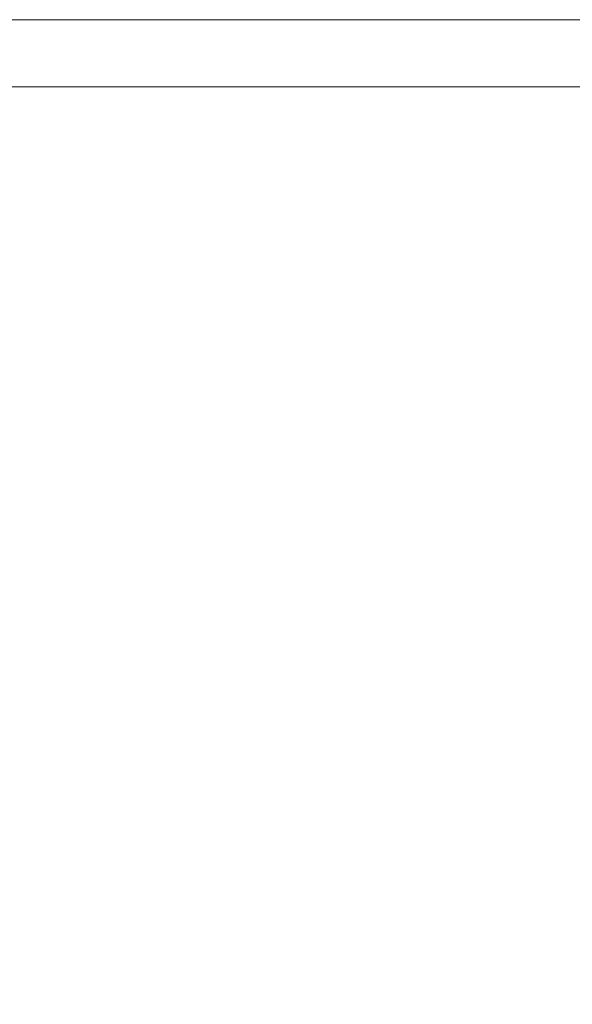
# Model space of a CAD drawing. Units: inches. Extents: x -21.7 to 21.6, y -43.3 to 43.3.
# Drawn here: x 10.6 to 15.5, y -21.7 to -13 of the extents above; entities that cross this region are included whole.
import ezdxf

# ---------------------------------------------------------------- set-up
doc = ezdxf.new("R2010")
doc.units = ezdxf.units.IN
doc.header["$MEASUREMENT"] = 0
doc.layers.add('SEAT-SEATFABRIC', color=5, linetype='Continuous', lineweight=9)

msp = doc.modelspace()

# ---------------------------------------------------------------- linework, layer by layer
at = {"layer": 'SEAT-SEATFABRIC'}
for points, invisible_edges in [([(-17.2249, -13.0122, 6.2972), (-17.2249, -12.9921, 6.4501), (17.2249, -12.9921, 6.4501), (17.2249, -13.0122, 6.2972)], 8), ([(-17.2249, -12.9921, 15.1563), (-17.2249, -13.0122, 15.3092), (17.2249, -13.0122, 15.3092), (17.2249, -12.9921, 15.1563)], 2), ([(-17.2249, -13.0712, 6.1548), (-17.2249, -13.0122, 6.2972), (17.2249, -13.0122, 6.2972), (17.2249, -13.0712, 6.1548)], 10), ([(-17.2249, -13.0122, 15.3092), (-17.2249, -13.0712, 15.4516), (17.2249, -13.0712, 15.4516), (17.2249, -13.0122, 15.3092)], 10), ([(17.2249, -13.0712, 6.1548), (17.2249, -13.1651, 6.0325), (-17.2249, -13.1651, 6.0325), (-17.2249, -13.0712, 6.1548)], 10), ([(17.2249, -13.1651, 15.5739), (17.2249, -13.0712, 15.4516), (-17.2249, -13.0712, 15.4516), (-17.2249, -13.1651, 15.5739)], 10), ([(17.2249, -13.1651, 6.0325), (17.2249, -13.2874, 5.9386), (-17.2249, -13.2874, 5.9386), (-17.2249, -13.1651, 6.0325)], 10), ([(17.2249, -13.2874, 15.6678), (17.2249, -13.1651, 15.5739), (-17.2249, -13.1651, 15.5739), (-17.2249, -13.2874, 15.6678)], 10), ([(-17.2249, -13.4298, 5.8796), (-17.2249, -13.2874, 5.9386), (17.2249, -13.2874, 5.9386), (17.2249, -13.4298, 5.8796)], 10), ([(-17.2249, -13.2874, 15.6678), (-17.2249, -13.4298, 15.7268), (17.2249, -13.4298, 15.7268), (17.2249, -13.2874, 15.6678)], 10), ([(-17.2249, -13.5827, 5.8595), (-17.2249, -13.4298, 5.8796), (17.2249, -13.4298, 5.8796), (17.2249, -13.5827, 5.8595)], 2), ([(-17.2249, -13.4298, 15.7268), (-17.2249, -13.5827, 15.7469), (17.2249, -13.5827, 15.7469), (17.2249, -13.4298, 15.7268)], 8), ([(-15.6099, -29.908, 15.7469), (17.2249, -13.5827, 15.7469), (-17.2249, -13.5827, 15.7469), (-17.8097, -14.2554, 15.7469)], 5), ([(-15.6099, -29.908, 5.8595), (-17.2249, -13.5827, 5.8595), (17.2249, -13.5827, 5.8595), (15.6099, -29.908, 5.8595)], 13), ([(15.6099, -29.908, 15.7469), (17.2249, -13.5827, 15.7469), (-15.6099, -29.908, 15.7469), (4.4986, -39.5669, 15.7469)], 15)]:
    msp.add_3dface(points, dxfattribs=dict(at, invisible_edges=invisible_edges))
msp.add_3dface([(-17.2249, -12.9921, 15.1563), (17.2249, -12.9921, 15.1563), (17.2249, -12.9921, 6.4501), (-17.2249, -12.9921, 6.4501)], dxfattribs=at)

doc.saveas('drawing.dxf')
